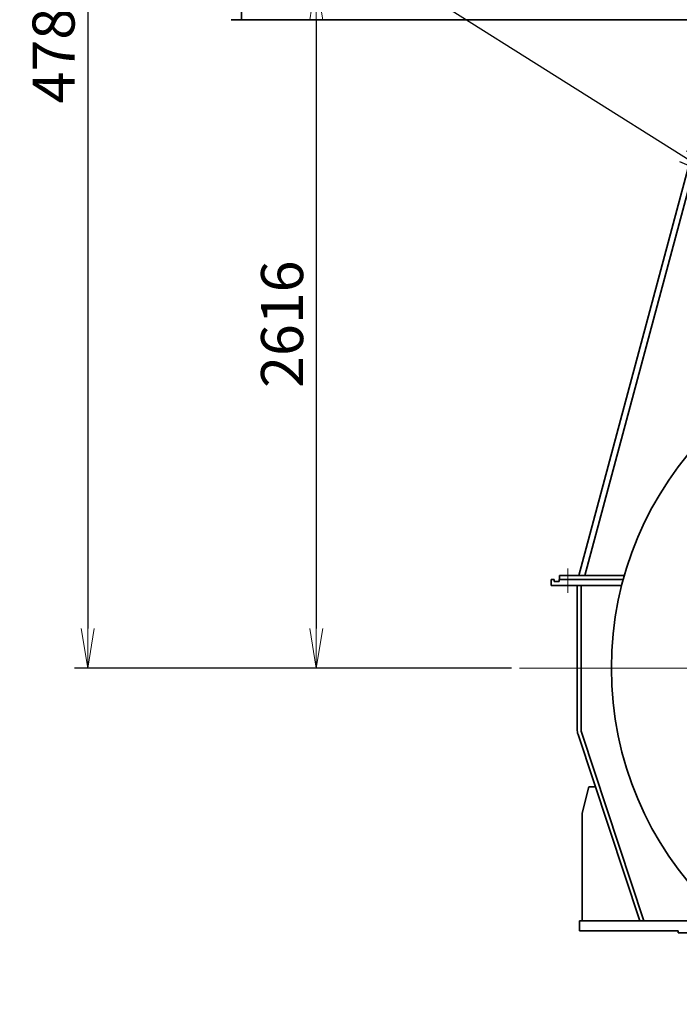
# Model space of a CAD drawing. Extents: x -143972 to 35836, y 1587 to 37261.
# Drawn here: x -111200 to -108692, y 5299 to 9044 of the extents above; entities that cross this region are included whole.
import ezdxf

# ---------------------------------------------------------------- set-up
doc = ezdxf.new("R2010")
doc.units = 0
doc.header["$LTSCALE"] = 5
doc.header["$PDMODE"] = 1
doc.linetypes.add('CENTER', pattern=[2, 1.25, -0.25, 0.25, -0.25])
doc.layers.get('0').update_dxf_attribs({"color": 255, "linetype": 'CONTINUOUS'})
doc.layers.get('Defpoints').update_dxf_attribs({"color": 251, "linetype": 'CONTINUOUS'})
for name, color, linetype, lineweight in [('CENT001', 213, 'CENTER', 13), ('DIM001', 255, 'CONTINUOUS', 18), ('LINE001', 2, 'CONTINUOUS', 18), ('LINE002', 4, 'CONTINUOUS', 35), ('TXT001', 255, 'CONTINUOUS', 18)]:
    doc.layers.add(name, color=color, linetype=linetype, lineweight=lineweight)
doc.styles.add('Dim_std', font='simplex.shx', dxfattribs={"width": 0.8, "bigfont": 'extfont.shx'})
doc.dimstyles.new('S1-50', dxfattribs={"dimscale": 50, "dimtxt": 3.2, "dimasz": 3, "dimexe": 1, "dimexo": 0.6, "dimgap": 1, "dimtad": 1, "dimdec": 3, "dimdsep": 46, "dimtxsty": 'Dim_std', "dimblk1": 'OPEN', "dimblk2": 'OPEN', "dimsah": 1, "dimcen": 0, "dimadec": 3, "dimazin": 2, "dimtfac": 1, "dimtdec": 3, "dimtmove": 1, "dimatfit": 0, "dimldrblk": 'OPEN', "dimfxl": 1, "dimtfill": 1, "dimtolj": 1, "dimtzin": 0, "dimarcsym": 0})

# ---------------------------------------------------------------- blocks, each defined once
blk = doc.blocks.new('_OPEN')
at = {"color": 0, "linetype": 'ByBlock'}
for p, q in [((-1, 0.167), (0, 0)), ((0, 0), (-1, -0.167)), ((0, 0), (-1, 0))]:
    blk.add_line(p, q, dxfattribs=at)
blk = doc.blocks.new('*D39')
at = {"layer": 'Defpoints', "color": 0, "transparency": 16777216}
for p in [(-109942.2, 9193.8), (-110072.5, 6577.8), (-109299.6, 6577.8)]:
    blk.add_point(p, dxfattribs=at)
at = {"layer": 'DIM001', "color": 0, "lineweight": -2, "transparency": 16777216}
for p, q in [((-109972.2, 9193.8), (-110122.5, 9193.8)), ((-110072.5, 9043.8), (-110072.5, 6727.8)), ((-109329.6, 6577.8), (-110122.5, 6577.8))]:
    blk.add_line(p, q, dxfattribs=at)
at = {"layer": 'DIM001', "color": 0, "lineweight": -2, "transparency": 16777216, "xscale": 150, "yscale": 150, "zscale": 150}
for p, rotation in [((-110072.5, 9193.8), 90), ((-110072.5, 6577.8), 270)]:
    blk.add_blockref('_OPEN', p, dxfattribs=dict(at, rotation=rotation))
at = {"layer": 'DIM001', "color": 0, "transparency": 16777216, "insert": (-110202.5, 7885.8), "char_height": 160, "attachment_point": 5, "rotation": 90, "style": 'Dim_std', "bg_fill": 3, "box_fill_scale": 1.1, "bg_fill_color": 9, "bg_fill_true_color": 13158600, "bg_fill_transparency": 0}
blk.add_mtext('\\A1;2616', dxfattribs=at)
blk = doc.blocks.new('*D50')
at = {"layer": 'Defpoints', "color": 0, "transparency": 16777216}
for p in [(-110699.6, 11357.8), (-110941.7, 6577.8), (-109299.6, 6577.8)]:
    blk.add_point(p, dxfattribs=at)
at = {"layer": 'DIM001', "color": 0, "lineweight": -2, "transparency": 16777216}
for p, q in [((-110729.6, 11357.8), (-110991.7, 11357.8)), ((-110941.7, 11207.8), (-110941.7, 6727.8)), ((-109329.6, 6577.8), (-110991.7, 6577.8))]:
    blk.add_line(p, q, dxfattribs=at)
at = {"layer": 'DIM001', "color": 0, "lineweight": -2, "transparency": 16777216, "xscale": 150, "yscale": 150, "zscale": 150}
for p, rotation in [((-110941.7, 11357.8), 90), ((-110941.7, 6577.8), 270)]:
    blk.add_blockref('_OPEN', p, dxfattribs=dict(at, rotation=rotation))
at = {"layer": 'DIM001', "color": 0, "transparency": 16777216, "insert": (-111071.7, 8967.8), "char_height": 160, "attachment_point": 5, "rotation": 90, "style": 'Dim_std', "bg_fill": 3, "box_fill_scale": 1.1, "bg_fill_color": 9, "bg_fill_true_color": 13158600, "bg_fill_transparency": 0}
blk.add_mtext('\\A1;4780 ', dxfattribs=at)

msp = doc.modelspace()

# ---------------------------------------------------------------- linework, layer by layer
at = {"layer": 'CENT001'}
msp.add_line((-109116.2272, 6863.6479), (-109116.2272, 6956.2487), dxfattribs=at)
at = {"layer": 'LINE001', "ltscale": 0.5}
for p, q in [((-109065.2272, 6345.8155), (-109065.2272, 6337.7551)), ((-109065.2272, 6337.7551), (-109062.6942, 6330.103))]:
    msp.add_line(p, q, dxfattribs=at)
at = {"layer": 'LINE002'}
for p, q in [((-110356.2271, 9043.755), (-110356.2271, 10170.8421)), ((-106873.2345, 9043.755), (-110396.2271, 9043.755)), ((-109147.2272, 6929.7551), (-108900.8356, 6929.7551)), ((-109147.2272, 6914.7551), (-109147.2272, 6929.7551)), ((-109168.2272, 6914.7551), (-109179.2272, 6914.7551)), ((-109179.2272, 6914.7551), (-109179.2272, 6891.7551)), ((-109116.2272, 6891.7551), (-109179.2272, 6891.7551)), ((-109168.2272, 6914.7551), (-109168.2272, 6906.7551)), ((-109148.2272, 6906.7551), (-109168.2272, 6906.7551)), ((-109148.2272, 6914.7551), (-109116.2272, 6914.7551)), ((-109148.2272, 6914.7551), (-109148.2272, 6906.7551)), ((-109116.2272, 6914.7551), (-108905.031, 6914.7551)), ((-109116.2272, 6891.7551), (-108911.084, 6891.7551)), ((-109080.2272, 6891.7551), (-109080.2272, 6345.8155)), ((-109061.2269, 6025.7551), (-109061.2269, 5615.7551)), ((-109071.2269, 5615.7551), (-109071.2269, 5577.7551)), ((-109071.2269, 5615.7551), (-108514.0777, 5615.7551)), ((-109071.2269, 5577.7551), (-108987.2265, 5577.7551)), ((-108987.2265, 5577.7551), (-108696.2269, 5577.7551)), ((-108696.2269, 5570.7551), (-108696.2269, 5577.7551)), ((-108696.2269, 5570.7551), (-108459.765, 5570.7551))]:
    msp.add_line(p, q, dxfattribs=at)
at = {"layer": 'LINE002', "ltscale": 0.5}
for p, q in [((-109074.0033, 6929.7551), (-108550.2271, 8884.5143)), ((-109051.2272, 6929.7551), (-108550.2271, 8799.5129)), ((-109065.2272, 6891.7551), (-109065.2272, 6345.8155)), ((-109062.6942, 6330.103), (-108826.2301, 5615.7551)), ((-109076.9343, 6325.3892), (-108842.0306, 5615.7551)), ((-109036.2269, 6125.7551), (-109061.2269, 6025.7551)), ((-109036.2269, 6125.7551), (-109010.8512, 6125.7551))]:
    msp.add_line(p, q, dxfattribs=at)
at = {"layer": 'LINE002'}
msp.add_circle((-107671.2271, 6577.7549), 1279, dxfattribs=at)
at = {"layer": 'LINE002', "ltscale": 0.5}
for radius in [65, 50]:
    msp.add_arc((-109015.2272, 6345.8155), radius, 180, 198.3156235, dxfattribs=at)

# ---------------------------------------------------------------- leaders
at = {"layer": 'TXT001', "annotation_type": 0, "has_hookline": 1, "hookline_direction": 1}
msp.add_leader([(-108550.2271, 8444.0353), (-110999.4646, 9986.165), (-111149.4646, 9986.165)], dimstyle='S1-50', override={"dimgap": 1, "dimtad": 1, "dimldrblk": 'OPEN'}, dxfattribs=at)

# ---------------------------------------------------------------- next in the draw order: dimensions: what is measured, and where the dimension line sits
at = {"layer": 'DIM001'}
dim = msp.add_linear_dim(base=(-110072.4654, 6577.7551), p1=(-109942.2193, 9193.755), p2=(-109299.6461, 6577.7551), angle=90, dimstyle='S1-50', override={"dimtmove": 0}, dxfattribs=at)
dim.commit()
dim.dimension.update_dxf_attribs({"geometry": '*D39', "text_midpoint": (-110072.4654, 7885.755), "dimtype": 160})

# ---------------------------------------------------------------- next in the draw order: dimensions: what is measured, and where the dimension line sits
dim = msp.add_linear_dim(base=(-110941.745, 6577.7551), p1=(-110699.6213, 11357.7551), p2=(-109299.6461, 6577.7551), angle=90, text='<> ', dimstyle='S1-50', dxfattribs=at)
dim.commit()
dim.dimension.update_dxf_attribs({"geometry": '*D50', "text_midpoint": (-111071.745, 8967.7551)})

# ---------------------------------------------------------------- next in the draw order: linework, layer by layer
at = {"layer": 'CENT001'}
msp.add_line((-109299.6461, 6577.7551), (-106095.3196, 6577.7551), dxfattribs=at)

doc.saveas('drawing.dxf')
